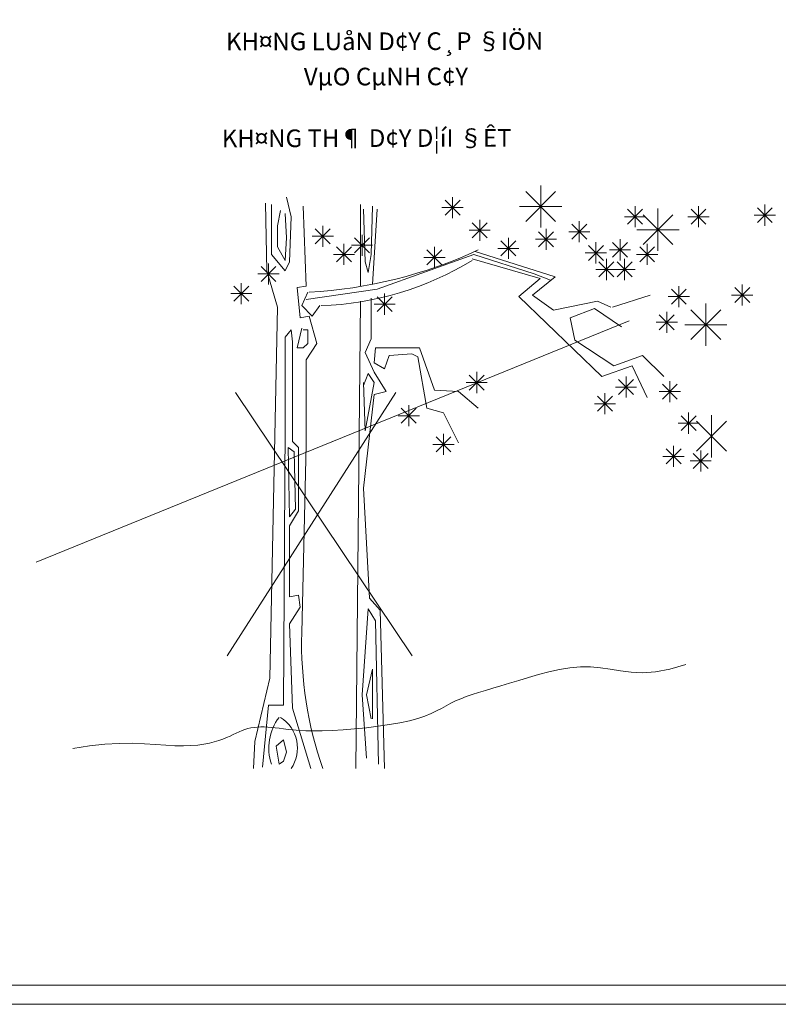
# Model space of a CAD drawing. Extents: x 7243995 to 7898534, y 35220 to 963911.
# Drawn here: x 7787167 to 7833329, y 187028 to 246922 of the extents above; entities that cross this region are included whole.
import ezdxf
from ezdxf.enums import TextEntityAlignment as Align

# ---------------------------------------------------------------- set-up
doc = ezdxf.new("R2010")
doc.units = 0
doc.header["$MEASUREMENT"] = 0
doc.layers.get('DEFPOINTS').update_dxf_attribs({"linetype": 'CONTINUOUS', "lineweight": 15})
for name, color, linetype, lineweight in [('5', 21, 'CONTINUOUS', 15), ('KHUNGTEN01', 143, 'CONTINUOUS', 15), ('MAY', 11, 'CONTINUOUS', 15), ('TEXT-T', 7, 'CONTINUOUS', 18)]:
    doc.layers.add(name, color=color, linetype=linetype, lineweight=lineweight)
doc.styles.add('khung ten', font='VHARIALN.TTF')
doc.styles.add('vnarialH', font='VHARIAL.TTF')

# ---------------------------------------------------------------- blocks, each defined once
blk = doc.blocks.new('KKKK')
at = {"layer": 'DEFPOINTS'}
blk.add_lwpolyline([(0, 121586), (172131, 121586), (172131, 0), (0, 0)], close=True, dxfattribs=at)
at = {"layer": 'KHUNGTEN01'}
blk.add_lwpolyline([(170954, 1176), (5739, 1176), (5739, 120410), (170954, 120410)], close=True, dxfattribs=at)
at = {"layer": 'KHUNGTEN01', "style": 'khung ten'}
for tag, p in [('HANGMUC', (162744, 22423)), ('TENBANVE1', (162744, 17479)), ('TENBANVE2', (162744, 15096)), ('TENBANVE3', (162744, 12887))]:
    blk.add_attdef(tag, text='', height=1271, dxfattribs=at).set_placement(p, align=Align.MIDDLE)
blk.add_attdef('0000', (166007, 2281), '', height=1271, dxfattribs=at)

msp = doc.modelspace()

# ---------------------------------------------------------------- linework, layer by layer
at = {"layer": '5'}
for p, q in [((7818868, 234271), (7818868, 236841.5)), ((7803682.9, 234939.6), (7803407.5, 236132.2)), ((7813506, 234847.4), (7813506, 236132.7)), ((7819776.9, 234647.4), (7817959.2, 236465)), ((7817959.2, 234647.4), (7819776.9, 236465)), ((7802122.3, 235765.3), (7802214.1, 231637.2)), ((7802489.5, 235673.5), (7802489.5, 232646.3)), ((7804417.4, 235581.8), (7804601, 230719.8)), ((7807905.9, 235673.5), (7807905.9, 230719.8)), ((7808089.6, 235398.3), (7808181.4, 232187.6)), ((7808548.6, 232646.3), (7808640.4, 235581.8)), ((7808915.8, 235398.3), (7808640.4, 230811.6)), ((7814148.7, 235490.1), (7812863.4, 235490.1)), ((7812863.4, 235490.1), (7814148.7, 235490.1)), ((7813960.4, 235035.6), (7813051.6, 235944.5)), ((7813051.6, 235035.6), (7813960.4, 235944.5)), ((7820153.3, 235556.2), (7817582.8, 235556.2)), ((7817582.8, 235556.2), (7820153.3, 235556.2)), ((7825068.8, 234485.2), (7824160, 235394.1)), ((7824160, 234485.2), (7825068.8, 235394.1)), ((7824614.4, 234297), (7824614.4, 235582.3)), ((7826006.1, 232860.7), (7826006.1, 235431.2)), ((7828924.6, 234485.2), (7828015.7, 235394.1)), ((7828015.7, 234485.2), (7828924.6, 235394.1)), ((7828470.2, 234297), (7828470.2, 235582.3)), ((7832964, 234577), (7832055.1, 235485.8)), ((7832055.1, 234577), (7832964, 235485.8)), ((7832509.6, 234388.7), (7832509.6, 235674)), ((7802856.7, 234389.2), (7803040.3, 235306.6)), ((7803315.7, 235123.1), (7803407.5, 233655.4)), ((7803591.1, 232187.6), (7803682.9, 234939.6)), ((7825257, 234939.6), (7823971.7, 234939.6)), ((7823971.7, 234939.6), (7825257, 234939.6)), ((7826915, 233237.1), (7825097.3, 235054.7)), ((7825097.3, 233237.1), (7826915, 235054.7)), ((7829112.8, 234939.6), (7827827.5, 234939.6)), ((7827827.5, 234939.6), (7829112.8, 234939.6)), ((7833152.2, 235031.4), (7831866.9, 235031.4)), ((7831866.9, 235031.4), (7833152.2, 235031.4)), ((7802856.7, 233104.9), (7802856.7, 234389.2)), ((7806065.2, 233292.7), (7805156.4, 234201.5)), ((7805156.4, 233292.7), (7806065.2, 234201.5)), ((7805610.8, 233104.5), (7805610.8, 234389.7)), ((7815612.9, 233659.6), (7814704.1, 234568.4)), ((7814704.1, 233659.6), (7815612.9, 234568.4)), ((7815158.5, 233471.4), (7815158.5, 234756.7)), ((7819197.9, 232921), (7819197.9, 234206.3)), ((7821672, 233567.9), (7820763.2, 234476.7)), ((7820763.2, 233567.9), (7821672, 234476.7)), ((7821217.6, 233379.7), (7821217.6, 234664.9)), ((7803407.5, 233655.4), (7803315.7, 232279.3)), ((7806253.5, 233747.1), (7804968.2, 233747.1)), ((7804968.2, 233747.1), (7806253.5, 233747.1)), ((7808452.2, 232742.3), (7807543.3, 233651.1)), ((7807543.3, 232742.3), (7808452.2, 233651.1)), ((7807997.8, 232554), (7807997.8, 233839.3)), ((7815801.1, 234114), (7814515.9, 234114)), ((7814515.9, 234114), (7815801.1, 234114)), ((7816902.8, 232370.6), (7816902.8, 233655.8)), ((7819652.3, 233109.2), (7818743.5, 234018)), ((7818743.5, 233109.2), (7819652.3, 234018)), ((7821860.2, 234022.3), (7820575, 234022.3)), ((7820575, 234022.3), (7821860.2, 234022.3)), ((7827291.4, 234145.9), (7824720.9, 234145.9)), ((7824720.9, 234145.9), (7827291.4, 234145.9)), ((7803315.7, 232279.3), (7802856.7, 233104.9)), ((7807350.5, 232191.9), (7806441.7, 233100.7)), ((7806441.7, 232191.9), (7807350.5, 233100.7)), ((7806896.1, 232003.6), (7806896.1, 233288.9)), ((7808640.4, 233196.7), (7807355.1, 233196.7)), ((7807355.1, 233196.7), (7808640.4, 233196.7)), ((7812404.4, 231820.2), (7812404.4, 233105.4)), ((7817545.4, 233013.2), (7816260.2, 233013.2)), ((7816260.2, 233013.2), (7817545.4, 233013.2)), ((7817357.2, 232558.8), (7816448.4, 233467.6)), ((7816448.4, 232558.8), (7817357.2, 233467.6)), ((7819840.5, 233563.6), (7818555.3, 233563.6)), ((7818555.3, 233563.6), (7819840.5, 233563.6)), ((7822681.9, 232283.6), (7821773, 233192.4)), ((7821773, 232283.6), (7822681.9, 233192.4)), ((7822227.5, 232095.4), (7822227.5, 233380.6)), ((7824150.7, 232467.1), (7823241.9, 233375.9)), ((7823241.9, 232467.1), (7824150.7, 233375.9)), ((7823696.3, 232278.8), (7823696.3, 233564.1)), ((7825803.2, 232191.9), (7824894.4, 233100.7)), ((7824894.4, 232191.9), (7825803.2, 233100.7)), ((7825348.8, 232003.6), (7825348.8, 233288.9)), ((7802489.5, 232646.3), (7803315.7, 231637.2)), ((7807538.7, 232646.3), (7806253.5, 232646.3)), ((7806253.5, 232646.3), (7807538.7, 232646.3)), ((7808365, 231545.5), (7808548.6, 232646.3)), ((7808915.8, 230536.4), (7814791.3, 232646.3)), ((7813047, 232462.8), (7811761.7, 232462.8)), ((7811761.7, 232462.8), (7813047, 232462.8)), ((7812858.8, 232008.4), (7811950, 232917.2)), ((7811950, 232008.4), (7812858.8, 232917.2)), ((7814791.3, 232646.3), (7818463.5, 231453.7)), ((7814883.1, 232829.7), (7819748.7, 231270.2)), ((7822870.1, 232738), (7821584.8, 232738)), ((7821584.8, 232738), (7822870.1, 232738)), ((7824339, 232921.5), (7823053.7, 232921.5)), ((7823053.7, 232921.5), (7824339, 232921.5)), ((7825991.4, 232646.3), (7824706.2, 232646.3)), ((7824706.2, 232646.3), (7825991.4, 232646.3)), ((7802760.3, 230999.3), (7801851.5, 231908.1)), ((7801851.5, 230999.3), (7802760.3, 231908.1)), ((7802305.9, 230811.1), (7802305.9, 232096.3)), ((7803315.7, 231637.2), (7803591.1, 232187.6)), ((7808181.4, 232187.6), (7808365, 231545.5)), ((7814699.5, 232371.1), (7818830.7, 231178.5)), ((7823324.5, 231274.5), (7822415.7, 232183.3)), ((7822415.7, 231274.5), (7823324.5, 232183.3)), ((7822870.1, 231086.3), (7822870.1, 232371.6)), ((7824426.1, 231274.5), (7823517.3, 232183.3)), ((7823517.3, 231274.5), (7824426.1, 232183.3)), ((7823971.7, 231086.3), (7823971.7, 232371.6)), ((7802948.5, 231453.7), (7801663.2, 231453.7)), ((7801663.2, 231453.7), (7802948.5, 231453.7)), ((7802214.1, 231637.2), (7802856.7, 229435.5)), ((7819748.7, 231270.2), (7818371.7, 230169.4)), ((7818463.5, 231453.7), (7819473.3, 231086.8)), ((7823512.7, 231728.9), (7822227.5, 231728.9)), ((7822227.5, 231728.9), (7823512.7, 231728.9)), ((7824614.4, 231728.9), (7823329.1, 231728.9)), ((7823329.1, 231728.9), (7824614.4, 231728.9)), ((7801107.8, 229806.8), (7800199, 230715.6)), ((7800199, 229806.8), (7801107.8, 230715.6)), ((7800653.4, 229618.5), (7800653.4, 230903.8)), ((7804601, 230719.8), (7804050.2, 230628.1)), ((7804050.2, 230628.1), (7804233.8, 228793.4)), ((7818830.7, 231178.5), (7817545.4, 230077.7)), ((7827276.7, 229435.1), (7827276.7, 230720.3)), ((7831586.9, 229715), (7830678.1, 230623.8)), ((7830678.1, 229715), (7831586.9, 230623.8)), ((7831132.5, 229526.8), (7831132.5, 230812.1)), ((7801296, 230261.2), (7800010.8, 230261.2)), ((7800010.8, 230261.2), (7801296, 230261.2)), ((7804692.8, 230352.9), (7804325.6, 229527.3)), ((7804601, 229894.2), (7808915.8, 230536.4)), ((7809829.2, 229164.6), (7808920.4, 230073.4)), ((7808920.4, 229164.6), (7809829.2, 230073.4)), ((7809374.8, 228976.4), (7809374.8, 230261.6)), ((7817545.4, 230077.7), (7822594.7, 225215.7)), ((7818371.7, 230169.4), (7819656.9, 229252.1)), ((7823237.3, 229435.5), (7825532.4, 230169.4)), ((7827919.3, 230077.7), (7826634.1, 230077.7)), ((7826634.1, 230077.7), (7827919.3, 230077.7)), ((7827731.1, 229623.3), (7826822.3, 230532.1)), ((7826822.3, 229623.3), (7827731.1, 230532.1)), ((7831775.1, 230169.4), (7830489.9, 230169.4)), ((7830489.9, 230169.4), (7831775.1, 230169.4)), ((7802856.7, 229435.5), (7802397.7, 206868.7)), ((7804325.6, 229527.3), (7804968.2, 228885.1)), ((7804968.2, 228885.1), (7805427.2, 229527.3)), ((7807905.9, 229802.5), (7807630.5, 201364.6)), ((7808548.6, 229986), (7808548.6, 227509.1)), ((7810017.5, 229619), (7808732.2, 229619)), ((7808732.2, 229619), (7810017.5, 229619)), ((7819656.9, 229252.1), (7822319.3, 229802.5)), ((7822319.3, 229802.5), (7823145.5, 229435.5)), ((7828917.6, 227083.9), (7828917.6, 229654.4)), ((7804233.8, 228793.4), (7804784.6, 228885.1)), ((7804784.6, 228885.1), (7805243.6, 227233.9)), ((7822135.6, 229343.8), (7820666.8, 228793.4)), ((7823788.1, 228243), (7822135.6, 229343.8)), ((7826996.7, 228063.8), (7826087.9, 228972.6)), ((7826087.9, 228063.8), (7826996.7, 228972.6)), ((7826542.3, 227875.6), (7826542.3, 229160.8)), ((7829826.5, 227460.3), (7828008.8, 229278)), ((7828008.8, 227460.3), (7829826.5, 229278)), ((7788172.5, 213925.7), (7824250.4, 228609)), ((7820666.8, 228793.4), (7820942.2, 227417.4)), ((7827184.9, 228518.2), (7825899.6, 228518.2)), ((7825899.6, 228518.2), (7827184.9, 228518.2)), ((7830202.9, 228369.1), (7827632.4, 228369.1)), ((7827632.4, 228369.1), (7830202.9, 228369.1)), ((7803315.7, 227600.8), (7803682.9, 228059.5)), ((7803315.7, 222188.5), (7803315.7, 227600.8)), ((7803682.9, 228059.5), (7803774.7, 227325.6)), ((7804325.6, 228151.3), (7804050.2, 226958.7)), ((7804692.8, 228059.5), (7804417.4, 228059.5)), ((7804692.8, 227233.9), (7804692.8, 228059.5)), ((7803774.7, 227325.6), (7803774.7, 221271.1)), ((7804417.4, 226958.7), (7804692.8, 227233.9)), ((7805243.6, 227233.9), (7804601, 226224.8)), ((7808548.6, 227509.1), (7808181.4, 226683.5)), ((7820942.2, 227417.4), (7823329.1, 225857.9)), ((7804050.2, 226958.7), (7804417.4, 226958.7)), ((7808181.4, 226683.5), (7808732.2, 225490.9)), ((7808732.2, 226041.4), (7808824, 226958.7)), ((7808824, 226958.7), (7811486.3, 226958.7)), ((7809374.8, 225674.4), (7809650.2, 226500)), ((7809650.2, 226500), (7811027.3, 226591.8)), ((7811027.3, 226591.8), (7811394.5, 226408.3)), ((7811394.5, 226408.3), (7811945.3, 223289.3)), ((7811486.3, 226958.7), (7812404.4, 224390.1)), ((7823329.1, 225857.9), (7825073.4, 226500)), ((7825073.4, 226500), (7826358.7, 225215.7)), ((7804601, 226224.8), (7804601, 221087.7)), ((7808732.2, 226041.4), (7809374.8, 225674.4)), ((7822594.7, 225215.7), (7824430.8, 225857.9)), ((7824430.8, 225857.9), (7825348.8, 223931.4)), ((7808365, 225399.2), (7808089.6, 224665.3)), ((7808732.2, 224848.8), (7808365, 225399.2)), ((7808732.2, 225490.9), (7809466.6, 224298.4)), ((7815429.3, 224394.4), (7814520.5, 225303.2)), ((7814520.5, 224394.4), (7815429.3, 225303.2)), ((7814974.9, 224206.2), (7814974.9, 225491.4)), ((7824063.5, 223931), (7824063.5, 225216.2)), ((7808089.6, 224848.8), (7808181.4, 221913.3)), ((7808181.4, 221913.3), (7808732.2, 224848.8)), ((7815617.5, 224848.8), (7814332.3, 224848.8)), ((7814332.3, 224848.8), (7815617.5, 224848.8)), ((7824517.9, 224119.2), (7823609.1, 225028)), ((7823609.1, 224119.2), (7824517.9, 225028)), ((7827180.3, 223844), (7826271.5, 224752.8)), ((7826271.5, 223844), (7827180.3, 224752.8)), ((7826725.9, 223655.8), (7826725.9, 224941)), ((7810052, 224249.5), (7799784.2, 208233.3)), ((7800305.8, 224249.5), (7811045.3, 208233.3)), ((7808732.2, 224114.9), (7808089.6, 218427.3)), ((7809466.6, 224298.4), (7808732.2, 224114.9)), ((7812404.4, 224390.1), (7813873.2, 224298.4)), ((7813873.2, 224298.4), (7815066.7, 223289.3)), ((7823232.7, 223110.1), (7822323.9, 224018.9)), ((7822323.9, 223110.1), (7823232.7, 224018.9)), ((7822778.3, 222921.9), (7822778.3, 224207.1)), ((7824706.2, 224573.6), (7823420.9, 224573.6)), ((7823420.9, 224573.6), (7824706.2, 224573.6)), ((7827368.5, 224298.4), (7826083.2, 224298.4)), ((7826083.2, 224298.4), (7827368.5, 224298.4)), ((7810843.7, 222188), (7810843.7, 223473.3)), ((7823420.9, 223564.5), (7822135.6, 223564.5)), ((7822135.6, 223564.5), (7823420.9, 223564.5)), ((7811486.3, 222830.6), (7810201.1, 222830.6)), ((7810201.1, 222830.6), (7811486.3, 222830.6)), ((7811298.1, 222376.2), (7810389.3, 223285)), ((7810389.3, 222376.2), (7811298.1, 223285)), ((7811945.3, 223289.3), (7812955.2, 223014.1)), ((7812955.2, 223014.1), (7813873.2, 221179.4)), ((7828325.4, 221922.4), (7827416.5, 222831.2)), ((7827416.5, 221922.4), (7828325.4, 222831.2)), ((7827871, 221734.2), (7827871, 223019.4)), ((7829262.7, 220297.8), (7829262.7, 222868.3)), ((7828513.6, 222376.8), (7827228.3, 222376.8)), ((7827228.3, 222376.8), (7828513.6, 222376.8)), ((7830171.5, 220674.2), (7828353.9, 222491.9)), ((7828353.9, 220674.2), (7830171.5, 222491.9)), ((7803315.7, 222188.5), (7803223.9, 205217.5)), ((7812955.2, 220445), (7812955.2, 221730.3)), ((7803774.7, 221271.1), (7804142, 220904.2)), ((7804601, 221087.7), (7804325.6, 209620.8)), ((7813597.8, 221087.7), (7812312.6, 221087.7)), ((7812312.6, 221087.7), (7813597.8, 221087.7)), ((7813409.6, 220633.3), (7812500.8, 221542.1)), ((7812500.8, 220633.3), (7813409.6, 221542.1)), ((7803866.6, 220629), (7803499.3, 220904.2)), ((7803499.3, 220904.2), (7803591.1, 216684.4)), ((7803958.4, 217143.1), (7803866.6, 220629)), ((7804142, 220904.2), (7804142, 217051.3)), ((7827407.3, 219904.2), (7826498.5, 220813)), ((7826498.5, 219904.2), (7827407.3, 220813)), ((7826952.9, 219716), (7826952.9, 221001.2)), ((7828151, 219629), (7829059.8, 220537.8)), ((7829059.8, 219629), (7828151, 220537.8)), ((7828605.4, 219440.8), (7828605.4, 220726)), ((7827595.5, 220358.6), (7826310.3, 220358.6)), ((7826310.3, 220358.6), (7827595.5, 220358.6)), ((7827962.8, 220083.4), (7829248, 220083.4)), ((7829248, 220083.4), (7827962.8, 220083.4)), ((7808089.6, 218427.3), (7808456.8, 211730.7)), ((7803591.1, 216684.4), (7803958.4, 217143.1)), ((7804142, 217051.3), (7803591.1, 216134)), ((7803591.1, 216134), (7803591.1, 211822.4)), ((7803591.1, 211822.4), (7804142, 211914.2)), ((7804142, 211914.2), (7804233.8, 211180.3)), ((7808456.8, 211730.7), (7809099.4, 210996.8)), ((7804233.8, 211180.3), (7803591.1, 210171.2)), ((7807997.8, 205859.6), (7808365, 211088.5)), ((7808365, 211088.5), (7808824, 210354.7)), ((7809099.4, 210996.8), (7809374.8, 201364.6)), ((7808824, 210354.7), (7809007.6, 201639.8)), ((7803591.1, 210171.2), (7803774.7, 205034)), ((7808273.2, 205859.6), (7808640.4, 207419.1)), ((7808640.4, 207419.1), (7808640.4, 204391.9)), ((7802397.7, 206868.7), (7801479.6, 203015.9)), ((7808273.2, 202006.8), (7807997.8, 205859.6)), ((7808548.6, 204391.9), (7808273.2, 205859.6)), ((7802305.9, 205217.5), (7801938.7, 201456.4)), ((7803223.9, 205217.5), (7802305.9, 205217.5)), ((7803774.7, 205034), (7804876.4, 201364.6)), ((7802764.9, 202740.7), (7803223.9, 203107.6)), ((7803223.9, 203107.6), (7803407.5, 202373.7)), ((7801479.6, 203015.9), (7801387.8, 201364.6)), ((7802948.5, 201639.8), (7802764.9, 202740.7)), ((7803407.5, 202373.7), (7803223.9, 201823.3)), ((7803223.9, 201823.3), (7802948.5, 201639.8))]:
    msp.add_line(p, q, dxfattribs=at)
msp.add_lwpolyline([(7790399.5, 202590.4), (7791407.3, 202759.6), (7792344.4, 202859), (7793213.2, 202902.3), (7794016.1, 202903.3), (7794755.5, 202875.6), (7795433.8, 202832.9), (7796053.4, 202788.9), (7796616.6, 202757.3), (7797126.2, 202749), (7797586, 202763.7), (7798000.1, 202798.4), (7798372.7, 202850), (7798707.9, 202915.5), (7799009.8, 202991.9), (7799282.6, 203076.2), (7799530.3, 203165.2), (7799757.1, 203256.1), (7799966.5, 203347.1), (7800161.9, 203436.3), (7800346.9, 203522.1), (7800525, 203602.6), (7800699.5, 203676.2), (7800874.1, 203741.1), (7801052.1, 203795.5), (7801236.6, 203838.2), (7801427.9, 203869.4), (7801626.3, 203889.7), (7801831.6, 203899.8), (7802043.9, 203900.4), (7802263.1, 203892), (7802489.3, 203875.4), (7802722.4, 203851.1), (7802964, 203820.4), (7803221.2, 203785.7), (7803502.7, 203750.1), (7803817.4, 203716.7), (7804173.7, 203688.6), (7804580.6, 203668.6), (7805046.6, 203660), (7805580.4, 203665.7), (7806186, 203688.2), (7806848.2, 203727.4), (7807546.9, 203782.7), (7808262.1, 203853.5), (7808973.9, 203939), (7809662.2, 204038.6), (7810306.9, 204151.7), (7810888.2, 204277.6), (7811391.5, 204415.3), (7811824.5, 204562.3), (7812200.6, 204715.9), (7812532.9, 204873.1), (7812834.8, 205031.3), (7813119.6, 205187.4), (7813400.4, 205338.8), (7813690.5, 205482.6), (7814001.4, 205617), (7814336.9, 205744.5), (7814698.9, 205868.5), (7815089.4, 205992.5), (7815510.3, 206119.9), (7815963.7, 206254.3), (7816451.4, 206399.2), (7816975.4, 206557.9), (7817536.1, 206731.7), (7818127.6, 206912.5), (7818742.4, 207089.8), (7819372.9, 207253.2), (7820011.8, 207392.2), (7820651.3, 207496.5), (7821284.1, 207555.6), (7821902.7, 207559.1), (7822504, 207503.1), (7823102.5, 207410.2), (7823717.3, 207309.4), (7824367.5, 207230), (7825072.1, 207200.9), (7825850, 207251.4), (7826720.4, 207410.5), (7827702.3, 207707.4)], dxfattribs=at)
for centre, radius, start, end in [((7803350.1, 257959.2), 27643.5, 272.974495, 295.077583), ((7804894.5, 248298.9), 18782, 271.905467, 301.469148), ((7827855.4, 209055.6), 23536.6, 178.624124, 199.072687), ((7805396.1, 202629.6), 3070.5, 142.856949, 198.80471), ((7801864.8, 202615.7), 2207, 325.466975, 57.817435)]:
    msp.add_arc(centre, radius, start, end, dxfattribs=at)

# ---------------------------------------------------------------- block references
at = {"layer": 'MAY', "xscale": 0.9963875906541944, "yscale": 0.9963875918183476, "zscale": 0.9963875916406307}
msp.add_blockref('KKKK', (7727025.3, 187028), dxfattribs=at)

# ---------------------------------------------------------------- texts
at = {"layer": 'TEXT-T', "color": 0, "style": 'vnarialH'}
for s, p in [('KH¤NG LUåN D¢Y C¸P §IÖN', (7799720.2, 245055.1)), ('VµO CµNH C¢Y', (7804455.7, 242919.8)), ('KH¤NG TH¶ D¢Y D¦íI §ÊT', (7799464.4, 239163.3))]:
    msp.add_text(s, height=1072.258, rotation=0.107205, dxfattribs=at).set_placement(p)

doc.saveas('drawing.dxf')
